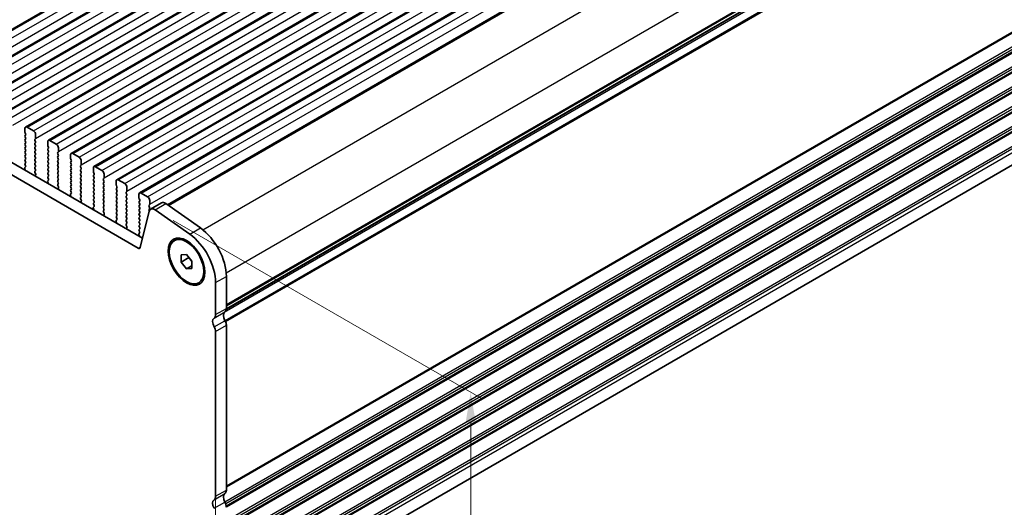
# Model space of a CAD drawing. Units: millimetres. Extents: x 29 to 5348, y 16 to 1000.
# Drawn here: x 152 to 314, y 205 to 285 of the extents above; entities that cross this region are included whole.
import ezdxf

# ---------------------------------------------------------------- set-up
doc = ezdxf.new("R2010")
doc.units = ezdxf.units.MM
doc.header["$LTSCALE"] = 2
doc.layers.get('Defpoints').update_dxf_attribs({"lineweight": 25})
for name, color, linetype, lineweight in [('Dimension (ISO)', 7, 'Continuous', 18), ('Visible (ISO)', 7, 'Continuous', 35), ('Visible Narrow (ISO)', 7, 'Continuous', 25)]:
    doc.layers.add(name, color=color, linetype=linetype, lineweight=lineweight)
doc.styles.add('Note Text (TK)', font='MS PGothic.ttf')
doc.dimstyles.new('Default - Method 1b (TK)', dxfattribs={"dimscale": 2, "dimtxt": 2.5, "dimasz": 2.5, "dimexe": 1, "dimexo": 1.5, "dimgap": 1, "dimtad": 1, "dimtoh": 1, "dimrnd": 1e-08, "dimdsep": 46, "dimtxsty": 'Note Text (TK)', "dimcen": 0.09, "dimdle": 5, "dimclrd": 100, "dimclre": 100, "dimclrt": 7, "dimadec": 1, "dimazin": 1, "dimtfac": 1, "dimtmove": 0, "dimatfit": 3, "dimfxl": 0, "dimtolj": 1, "dimlwd": -1, "dimlwe": -1, "dimarcsym": 0})

# ---------------------------------------------------------------- blocks, each defined once
blk = doc.blocks.new('*D4')
at = {"layer": 'Defpoints', "color": 0, "transparency": 16777216}
for p in [(52.21, 283.2), (184.09, 220.58), (184.09, 151.6)]:
    blk.add_point(p, dxfattribs=at)
at = {"layer": 'Dimension (ISO)', "color": 100, "transparency": 16777216}
for p, q in [((52.21, 279.73), (52.21, 225.43)), ((56.54, 225.24), (179.76, 154.1)), ((184.09, 217.11), (184.09, 149.29))]:
    blk.add_line(p, q, dxfattribs=at)
for points in [[(56.96, 225.96), (56.12, 224.52), (52.21, 227.74)], [(180.17, 154.82), (179.34, 153.38), (184.09, 151.6)]]:
    blk.add_solid(points, dxfattribs=at)
at = {"layer": 'Dimension (ISO)', "color": 7, "transparency": 16777216, "insert": (115.66, 195.78), "char_height": 5, "attachment_point": 4, "rotation": 330, "style": 'Note Text (TK)'}
blk.add_mtext('\\A1;{\\Q-30.000;\\W0.816;\\H0.816x;186.5}', dxfattribs=at)
blk = doc.blocks.new('*D5')
at = {"layer": 'Defpoints', "color": 0, "transparency": 16777216}
for p in [(174.13, 254.05), (179.31, 184.52), (225.98, 157.57)]:
    blk.add_point(p, dxfattribs=at)
at = {"layer": 'Dimension (ISO)', "color": 100, "transparency": 16777216}
for p, q in [((177.13, 252.31), (227.98, 222.96)), ((225.98, 219.11), (225.98, 162.57)), ((182.31, 182.78), (227.98, 156.42))]:
    blk.add_line(p, q, dxfattribs=at)
for points in [[(225.15, 219.11), (226.82, 219.11), (225.98, 224.11)], [(225.15, 162.57), (226.82, 162.57), (225.98, 157.57)]]:
    blk.add_solid(points, dxfattribs=at)
at = {"layer": 'Dimension (ISO)', "color": 7, "transparency": 16777216, "insert": (221.5, 183.8), "char_height": 5, "attachment_point": 4, "rotation": 90, "style": 'Note Text (TK)'}
blk.add_mtext('\\A1;{\\Q30.000;\\W0.816;\\H0.816x; \\fＭＳ Ｐゴシック|b0|i0;\\H4.9746;81.5}', dxfattribs=at)

msp = doc.modelspace()

# ---------------------------------------------------------------- linework, layer by layer
at = {"layer": 'Visible (ISO)'}
for p, q in [((137.875, 276.2956), (335.8649, 390.6051)), ((141.6227, 274.1319), (339.6126, 388.4414)), ((145.3703, 271.9682), (343.3602, 386.2777)), ((149.118, 269.8045), (347.1079, 384.114)), ((152.8657, 267.6407), (350.8556, 381.9503)), ((156.6133, 265.477), (354.6032, 379.7866)), ((160.361, 263.3133), (358.3509, 377.6228)), ((164.1087, 261.1496), (362.0986, 375.4591)), ((167.8563, 258.9859), (365.8462, 373.2954)), ((171.604, 256.8222), (369.5939, 371.1317)), ((176.1582, 254.8865), (373.547, 368.8489)), ((185.8494, 237.775), (382.7711, 351.4677)), ((171.3719, 247.7704), (64.9266, 309.2267)), ((66.6943, 310.2473), (172.0889, 249.3977)), ((382.0716, 300.1624), (185.6279, 186.7455)), ((152.7621, 266.7995), (152.7621, 267.4119)), ((153.1157, 267.616), (154.1763, 267.0036)), ((152.8752, 266.5055), (152.7904, 266.6852)), ((152.7904, 266.2279), (152.8752, 266.3096)), ((152.8752, 265.8523), (152.7904, 266.032)), ((152.7904, 265.5747), (152.8752, 265.6564)), ((152.8752, 265.1992), (152.7904, 265.3788)), ((154.5016, 265.6972), (154.4167, 265.6156)), ((154.4167, 265.4196), (154.5016, 265.24)), ((154.5299, 266.3912), (154.5299, 265.7789)), ((156.5098, 264.6358), (156.5098, 265.2481)), ((156.8633, 265.4523), (157.924, 264.8399)), ((152.7904, 264.9215), (152.8752, 265.0032)), ((152.8752, 264.546), (152.7904, 264.7256)), ((152.7904, 264.2683), (152.8752, 264.35)), ((152.8752, 263.8928), (152.7904, 264.0724)), ((152.7904, 263.6151), (152.8752, 263.6968)), ((154.5016, 265.044), (154.4167, 264.9624)), ((154.4167, 264.7664), (154.5016, 264.5868)), ((154.5016, 264.3908), (154.4167, 264.3092)), ((154.4167, 264.1132), (154.5016, 263.9336)), ((154.5016, 263.7376), (154.4167, 263.656)), ((156.6229, 264.3418), (156.5381, 264.5215)), ((156.5381, 264.0642), (156.6229, 264.1459)), ((156.6229, 263.6886), (156.5381, 263.8683)), ((158.2775, 264.2275), (158.2775, 263.6151)), ((152.8752, 263.2396), (152.7904, 263.4192)), ((152.7904, 262.9619), (152.8752, 263.0436)), ((152.8752, 262.5864), (152.7904, 262.766)), ((152.7904, 262.3088), (152.8752, 262.3904)), ((152.8752, 261.9332), (152.7904, 262.1128)), ((154.4167, 263.46), (154.5016, 263.2804)), ((154.5016, 263.0844), (154.4167, 263.0028)), ((154.4167, 262.8068), (154.5016, 262.6272)), ((154.5016, 262.4312), (154.4167, 262.3496)), ((154.4167, 262.1536), (154.5016, 261.974)), ((156.5381, 263.411), (156.6229, 263.4927)), ((156.6229, 263.0354), (156.5381, 263.2151)), ((156.5381, 262.7578), (156.6229, 262.8395)), ((156.6229, 262.3822), (156.5381, 262.5619)), ((156.5381, 262.1046), (156.6229, 262.1863)), ((158.2493, 263.5335), (158.1644, 263.4518)), ((158.1644, 263.2559), (158.2493, 263.0763)), ((158.2493, 262.8803), (158.1644, 262.7987)), ((158.1644, 262.6027), (158.2493, 262.4231)), ((158.2493, 262.2271), (158.1644, 262.1455)), ((160.2574, 262.4721), (160.2574, 263.0844)), ((160.3706, 262.1781), (160.2857, 262.3577)), ((160.611, 263.2885), (161.6716, 262.6762)), ((162.0252, 262.0638), (162.0252, 261.4514)), ((152.8266, 260.6087), (152.7571, 260.8482)), ((152.7767, 260.9982), (152.8725, 261.0851)), ((152.7904, 261.6556), (152.8752, 261.7372)), ((152.8741, 261.2825), (152.7904, 261.4596)), ((154.5016, 261.778), (154.4167, 261.6964)), ((154.4167, 261.5004), (154.5016, 261.3208)), ((154.5016, 261.1248), (154.4167, 261.0432)), ((154.4167, 260.8472), (154.5016, 260.6676)), ((154.5016, 260.4716), (154.4179, 260.3911)), ((156.6229, 261.729), (156.5381, 261.9087)), ((156.5381, 261.4514), (156.6229, 261.5331)), ((156.6229, 261.0758), (156.5381, 261.2555)), ((156.5381, 260.7982), (156.6229, 260.8799)), ((156.6229, 260.4226), (156.5381, 260.6023)), ((158.1644, 261.9495), (158.2493, 261.7699)), ((158.2493, 261.5739), (158.1644, 261.4923)), ((158.1644, 261.2963), (158.2493, 261.1167)), ((158.2493, 260.9207), (158.1644, 260.8391)), ((158.1644, 260.6431), (158.2493, 260.4635)), ((160.2857, 261.9005), (160.3706, 261.9822)), ((160.3706, 261.5249), (160.2857, 261.7045)), ((160.2857, 261.2473), (160.3706, 261.329)), ((160.3706, 260.8717), (160.2857, 261.0513)), ((160.2857, 260.5941), (160.3706, 260.6758)), ((160.3706, 260.2185), (160.2857, 260.3982)), ((161.9969, 261.3698), (161.9121, 261.2881)), ((161.9121, 261.0922), (161.9969, 260.9125)), ((161.9969, 260.7166), (161.9121, 260.6349)), ((161.9121, 260.439), (161.9969, 260.2593)), ((164.0051, 260.3083), (164.0051, 260.9207)), ((164.3587, 261.1248), (165.4193, 260.5125)), ((154.4194, 260.192), (154.5153, 259.9944)), ((154.5348, 259.8218), (154.4653, 259.6626)), ((156.5244, 258.8344), (156.6202, 258.9214)), ((156.5381, 260.145), (156.6229, 260.2267)), ((156.6229, 259.7694), (156.5381, 259.9491)), ((156.5381, 259.4918), (156.6229, 259.5735)), ((156.6217, 259.1187), (156.5381, 259.2959)), ((158.2493, 260.2675), (158.1644, 260.1859)), ((158.1644, 259.9899), (158.2493, 259.8103)), ((158.2493, 259.6143), (158.1644, 259.5327)), ((158.1644, 259.3367), (158.2493, 259.1571)), ((158.2493, 258.9611), (158.1644, 258.8795)), ((160.2857, 259.9409), (160.3706, 260.0226)), ((160.3706, 259.5653), (160.2857, 259.745)), ((160.2857, 259.2877), (160.3706, 259.3694)), ((160.3706, 258.9121), (160.2857, 259.0918)), ((161.9969, 260.0634), (161.9121, 259.9817)), ((161.9121, 259.7858), (161.9969, 259.6061)), ((161.9969, 259.4102), (161.9121, 259.3285)), ((161.9121, 259.1326), (161.9969, 258.953)), ((161.9969, 258.757), (161.9121, 258.6753)), ((164.1182, 260.0144), (164.0334, 260.194)), ((164.0334, 259.7368), (164.1182, 259.8184)), ((164.1182, 259.3612), (164.0334, 259.5408)), ((164.0334, 259.0836), (164.1182, 259.1652)), ((164.1182, 258.708), (164.0334, 258.8876)), ((165.7446, 259.2061), (165.6597, 259.1244)), ((165.6597, 258.9285), (165.7446, 258.7488)), ((165.7729, 259.9001), (165.7729, 259.2877)), ((167.7528, 258.1446), (167.7528, 258.757)), ((168.1063, 258.9611), (169.167, 258.3487)), ((156.5743, 258.445), (156.5048, 258.6845)), ((158.1644, 258.6835), (158.2493, 258.5039)), ((158.2493, 258.3079), (158.1656, 258.2274)), ((158.1671, 258.0283), (158.2629, 257.8307)), ((158.2825, 257.6581), (158.213, 257.4989)), ((160.2857, 258.6345), (160.3706, 258.7162)), ((160.3706, 258.2589), (160.2857, 258.4386)), ((160.2857, 257.9813), (160.3706, 258.063)), ((160.3706, 257.6057), (160.2857, 257.7854)), ((160.2857, 257.3281), (160.3706, 257.4098)), ((161.9121, 258.4794), (161.9969, 258.2998)), ((161.9969, 258.1038), (161.9121, 258.0221)), ((161.9121, 257.8262), (161.9969, 257.6466)), ((161.9969, 257.4506), (161.9121, 257.3689)), ((161.9121, 257.173), (161.9969, 256.9934)), ((164.0334, 258.4304), (164.1182, 258.512)), ((164.1182, 258.0548), (164.0334, 258.2344)), ((164.0334, 257.7772), (164.1182, 257.8588)), ((164.1182, 257.4016), (164.0334, 257.5812)), ((164.0334, 257.124), (164.1182, 257.2056)), ((165.7446, 258.5529), (165.6597, 258.4712)), ((165.6597, 258.2753), (165.7446, 258.0956)), ((165.7446, 257.8997), (165.6597, 257.818)), ((165.6597, 257.6221), (165.7446, 257.4424)), ((165.7446, 257.2465), (165.6597, 257.1648)), ((167.8659, 257.8507), (167.7811, 258.0303)), ((167.7811, 257.5731), (167.8659, 257.6547)), ((167.8659, 257.1975), (167.7811, 257.3771)), ((169.5205, 257.7364), (169.5205, 257.124)), ((160.322, 256.2813), (160.2525, 256.5208)), ((160.272, 256.6707), (160.3679, 256.7577)), ((160.3694, 256.955), (160.2857, 257.1322)), ((161.9969, 256.7974), (161.9121, 256.7158)), ((161.9121, 256.5198), (161.9969, 256.3402)), ((161.9969, 256.1442), (161.9132, 256.0637)), ((161.9148, 255.8646), (162.0106, 255.667)), ((164.1182, 256.7484), (164.0334, 256.928)), ((164.0334, 256.4708), (164.1182, 256.5525)), ((164.1182, 256.0952), (164.0334, 256.2748)), ((164.0334, 255.8176), (164.1182, 255.8993)), ((164.1182, 255.442), (164.0334, 255.6216)), ((165.6597, 256.9689), (165.7446, 256.7892)), ((165.7446, 256.5933), (165.6597, 256.5116)), ((165.6597, 256.3157), (165.7446, 256.136)), ((165.7446, 255.9401), (165.6597, 255.8584)), ((165.6597, 255.6625), (165.7446, 255.4828)), ((167.7811, 256.9199), (167.8659, 257.0015)), ((167.8659, 256.5443), (167.7811, 256.7239)), ((167.7811, 256.2667), (167.8659, 256.3483)), ((167.8659, 255.8911), (167.7811, 256.0707)), ((167.7811, 255.6135), (167.8659, 255.6951)), ((169.4922, 257.0423), (169.4074, 256.9607)), ((169.4074, 256.7647), (169.4922, 256.5851)), ((169.4922, 256.3892), (169.4074, 256.3075)), ((169.4074, 256.1115), (169.4922, 255.9319)), ((169.4922, 255.736), (169.4074, 255.6543)), ((171.5004, 255.9809), (171.5004, 256.5933)), ((171.6136, 255.687), (171.5287, 255.8666)), ((171.854, 256.7974), (172.9146, 256.185)), ((173.2682, 255.5727), (173.2682, 254.9603)), ((162.0302, 255.4944), (161.9607, 255.3352)), ((164.0696, 254.1176), (164.0001, 254.357)), ((164.0197, 254.507), (164.1155, 254.5939)), ((164.0334, 255.1644), (164.1182, 255.2461)), ((164.1171, 254.7913), (164.0334, 254.9684)), ((165.7446, 255.2869), (165.6597, 255.2052)), ((165.6597, 255.0093), (165.7446, 254.8296)), ((165.7446, 254.6337), (165.6597, 254.552)), ((165.6597, 254.3561), (165.7446, 254.1764)), ((165.7446, 253.9805), (165.6609, 253.9)), ((167.8659, 255.2379), (167.7811, 255.4175)), ((167.7811, 254.9603), (167.8659, 255.0419)), ((167.8659, 254.5847), (167.7811, 254.7643)), ((167.7811, 254.3071), (167.8659, 254.3887)), ((167.8659, 253.9315), (167.7811, 254.1111)), ((169.4074, 255.4583), (169.4922, 255.2787)), ((169.4922, 255.0828), (169.4074, 255.0011)), ((169.4074, 254.8051), (169.4922, 254.6255)), ((169.4922, 254.4296), (169.4074, 254.3479)), ((169.4074, 254.152), (169.4922, 253.9723)), ((171.5287, 255.4094), (171.6136, 255.491)), ((171.6136, 255.0338), (171.5287, 255.2134)), ((171.5287, 254.7562), (171.6136, 254.8378)), ((171.6136, 254.3806), (171.5287, 254.5602)), ((171.5287, 254.103), (171.6136, 254.1846)), ((171.6136, 253.7274), (171.5287, 253.907)), ((173.2399, 254.8786), (173.1551, 254.797)), ((173.1551, 254.601), (173.2399, 254.4214)), ((173.2399, 254.2254), (173.1551, 254.1438)), ((173.1551, 253.9478), (173.1928, 253.868)), ((173.4143, 254.1683), (175.1821, 255.1889)), ((179.8262, 250.0501), (174.1342, 254.0458)), ((175.9019, 255.0664), (181.5939, 251.0707)), ((165.6624, 253.7008), (165.7583, 253.5032)), ((165.7778, 253.3307), (165.7083, 253.1715)), ((167.7674, 252.3433), (167.8632, 252.4302)), ((167.7811, 253.6539), (167.8659, 253.7355)), ((167.8659, 253.2783), (167.7811, 253.4579)), ((167.7811, 253.0007), (167.8659, 253.0823)), ((167.8647, 252.6276), (167.7811, 252.8047)), ((169.4922, 253.7764), (169.4074, 253.6947)), ((169.4074, 253.4988), (169.4922, 253.3191)), ((169.4922, 253.1232), (169.4074, 253.0415)), ((169.4074, 252.8456), (169.4922, 252.6659)), ((169.4922, 252.47), (169.4074, 252.3883)), ((171.5287, 253.4498), (171.6136, 253.5314)), ((171.6136, 253.0742), (171.5287, 253.2538)), ((171.5287, 252.7966), (171.6136, 252.8782)), ((171.6136, 252.421), (171.5287, 252.6006)), ((173.1817, 253.8279), (171.7149, 247.8819)), ((167.8173, 251.9539), (167.7478, 252.1933)), ((169.4074, 252.1924), (169.4922, 252.0127)), ((169.4922, 251.8168), (169.4086, 251.7363)), ((169.4101, 251.5371), (169.5059, 251.3395)), ((169.5255, 251.167), (169.456, 251.0078)), ((171.5287, 252.1434), (171.6136, 252.225)), ((171.6136, 251.7678), (171.5287, 251.9474)), ((171.5287, 251.4902), (171.6136, 251.5718)), ((171.6136, 251.1146), (171.5287, 251.2942)), ((171.5287, 250.837), (171.6136, 250.9186)), ((171.565, 249.7902), (171.4955, 250.0296)), ((171.515, 250.1796), (171.6109, 250.2665)), ((171.6124, 250.4639), (171.5287, 250.641)), ((177.314, 249.0143), (177.4907, 249.1163)), ((178.4301, 246.6497), (179.314, 246.7287)), ((178.4301, 245.4712), (178.4301, 246.6497)), ((178.4301, 245.4712), (179.7029, 246.2061)), ((179.314, 246.7287), (180.1978, 245.6291)), ((179.7029, 246.2449), (179.7029, 246.2061)), ((179.7029, 246.2061), (180.1978, 245.5903)), ((179.314, 244.3716), (178.4301, 245.4712)), ((179.314, 244.3716), (180.1978, 244.882)), ((180.1978, 244.4506), (179.314, 244.3716)), ((180.1978, 245.6291), (180.1978, 244.4506)), ((185.8547, 243.1312), (185.8547, 237.8832)), ((181.314, 242.0861), (181.4907, 242.1881)), ((184.0869, 236.8626), (184.0869, 242.1106)), ((185.8547, 235.1176), (185.8547, 208.0811)), ((184.0869, 207.0605), (184.0869, 234.0969))]:
    msp.add_line(p, q, dxfattribs=at)
for centre, major_axis, start_param, end_param in [((153.1157, 267.2077), (-0.25, 0.433), 5.49778714, 7.06858347), ((154.1763, 266.5954), (0.25, -0.433), 0.78539816, 2.35619449), ((152.9035, 266.0646), (-0.1, 0.1732), 0.14189705, 1.42889927), ((152.9035, 265.4114), (-0.1, 0.1732), 0.14189705, 1.42889927), ((152.9035, 266.7178), (-0.1, 0.1732), 0.78539816, 1.42889927), ((152.7621, 266.4729), (0.1, -0.1732), 0.14189705, 1.42889927), ((152.7621, 265.8197), (0.1, -0.1732), 0.14189705, 1.42889927), ((154.5299, 265.4523), (-0.1, 0.1732), 0.14189705, 1.42889927), ((154.3884, 265.8605), (0.1, -0.1732), 0.14189705, 0.78539816), ((154.3884, 265.2073), (0.1, -0.1732), 0.14189705, 1.42889927), ((156.8633, 265.044), (-0.25, 0.433), 5.49778714, 7.06858347), ((152.9035, 264.7582), (-0.1, 0.1732), 0.14189705, 1.42889927), ((152.9035, 264.105), (-0.1, 0.1732), 0.14189705, 1.42889927), ((152.9035, 263.4518), (-0.1, 0.1732), 0.14189705, 1.42889927), ((152.7621, 265.1665), (0.1, -0.1732), 0.14189705, 1.42889927), ((152.7621, 264.5133), (0.1, -0.1732), 0.14189705, 1.42889927), ((152.7621, 263.8601), (0.1, -0.1732), 0.14189705, 1.42889927), ((154.5299, 264.7991), (-0.1, 0.1732), 0.14189705, 1.42889927), ((154.5299, 264.1459), (-0.1, 0.1732), 0.14189705, 1.42889927), ((154.5299, 263.4927), (-0.1, 0.1732), 0.14189705, 1.42889927), ((154.3884, 264.5541), (0.1, -0.1732), 0.14189705, 1.42889927), ((154.3884, 263.9009), (0.1, -0.1732), 0.14189705, 1.42889927), ((156.6512, 263.9009), (-0.1, 0.1732), 0.14189705, 1.42889927), ((156.6512, 264.5541), (-0.1, 0.1732), 0.78539816, 1.42889927), ((156.5098, 264.3092), (0.1, -0.1732), 0.14189705, 1.42889927), ((156.5098, 263.656), (0.1, -0.1732), 0.14189705, 1.42889927), ((157.924, 264.4316), (0.25, -0.433), 0.78539816, 2.35619449), ((158.1361, 263.6968), (0.1, -0.1732), 0.14189705, 0.78539816), ((152.9035, 262.7987), (-0.1, 0.1732), 0.14189705, 1.42889927), ((152.9035, 262.1455), (-0.1, 0.1732), 0.14189705, 1.42889927), ((152.7621, 263.2069), (0.1, -0.1732), 0.14189705, 1.42889927), ((152.7621, 262.5537), (0.1, -0.1732), 0.14189705, 1.42889927), ((154.5299, 262.8395), (-0.1, 0.1732), 0.14189705, 1.42889927), ((154.5299, 262.1863), (-0.1, 0.1732), 0.14189705, 1.42889927), ((154.3884, 263.2477), (0.1, -0.1732), 0.14189705, 1.42889927), ((154.3884, 262.5945), (0.1, -0.1732), 0.14189705, 1.42889927), ((156.6512, 263.2477), (-0.1, 0.1732), 0.14189705, 1.42889927), ((156.6512, 262.5945), (-0.1, 0.1732), 0.14189705, 1.42889927), ((156.6512, 261.9413), (-0.1, 0.1732), 0.14189705, 1.42889927), ((156.5098, 263.0028), (0.1, -0.1732), 0.14189705, 1.42889927), ((156.5098, 262.3496), (0.1, -0.1732), 0.14189705, 1.42889927), ((158.2775, 263.2885), (-0.1, 0.1732), 0.14189705, 1.42889927), ((158.2775, 262.6354), (-0.1, 0.1732), 0.14189705, 1.42889927), ((158.2775, 261.9822), (-0.1, 0.1732), 0.14189705, 1.42889927), ((158.1361, 263.0436), (0.1, -0.1732), 0.14189705, 1.42889927), ((158.1361, 262.3904), (0.1, -0.1732), 0.14189705, 1.42889927), ((160.611, 262.8803), (-0.25, 0.433), 5.49778714, 7.06858347), ((160.3989, 262.3904), (-0.1, 0.1732), 0.78539816, 1.42889927), ((160.2574, 262.1455), (0.1, -0.1732), 0.14189705, 1.42889927), ((161.6716, 262.2679), (0.25, -0.433), 0.78539816, 2.35619449), ((152.8883, 260.8334), (-0.1, 0.1732), 0.12423582, 1.16815276), ((152.9035, 261.4923), (-0.1, 0.1732), 0.14189705, 1.42889927), ((152.6954, 260.6235), (-0.1, 0.1732), 3.74880845, 4.30974542), ((152.7609, 261.2498), (0.1, -0.1732), 0.12423582, 1.42889927), ((152.7621, 261.9005), (0.1, -0.1732), 0.14189705, 1.42889927), ((154.5299, 261.5331), (-0.1, 0.1732), 0.14189705, 1.42889927), ((154.5299, 260.8799), (-0.1, 0.1732), 0.14189705, 1.42889927), ((154.531, 260.2278), (-0.1, 0.1732), 0.14189705, 1.4465605), ((154.3884, 261.9413), (0.1, -0.1732), 0.14189705, 1.42889927), ((154.3884, 261.2881), (0.1, -0.1732), 0.14189705, 1.42889927), ((154.3884, 260.6349), (0.1, -0.1732), 0.14189705, 1.42889927), ((156.6512, 261.2881), (-0.1, 0.1732), 0.14189705, 1.42889927), ((156.6512, 260.6349), (-0.1, 0.1732), 0.14189705, 1.42889927), ((156.5098, 261.6964), (0.1, -0.1732), 0.14189705, 1.42889927), ((156.5098, 261.0432), (0.1, -0.1732), 0.14189705, 1.42889927), ((156.5098, 260.39), (0.1, -0.1732), 0.14189705, 1.42889927), ((158.2775, 261.329), (-0.1, 0.1732), 0.14189705, 1.42889927), ((158.2775, 260.6758), (-0.1, 0.1732), 0.14189705, 1.42889927), ((158.1361, 261.7372), (0.1, -0.1732), 0.14189705, 1.42889927), ((158.1361, 261.084), (0.1, -0.1732), 0.14189705, 1.42889927), ((158.1361, 260.4308), (0.1, -0.1732), 0.14189705, 1.42889927), ((160.3989, 261.7372), (-0.1, 0.1732), 0.14189705, 1.42889927), ((160.3989, 261.084), (-0.1, 0.1732), 0.14189705, 1.42889927), ((160.3989, 260.4308), (-0.1, 0.1732), 0.14189705, 1.42889927), ((160.2574, 261.4923), (0.1, -0.1732), 0.14189705, 1.42889927), ((160.2574, 260.8391), (0.1, -0.1732), 0.14189705, 1.42889927), ((162.0252, 261.1248), (-0.1, 0.1732), 0.14189705, 1.42889927), ((162.0252, 260.4716), (-0.1, 0.1732), 0.14189705, 1.42889927), ((161.8838, 261.5331), (0.1, -0.1732), 0.14189705, 0.78539816), ((161.8838, 260.8799), (0.1, -0.1732), 0.14189705, 1.42889927), ((164.3587, 260.7166), (-0.25, 0.433), 5.49778714, 7.06858347), ((165.4193, 260.1042), (0.25, -0.433), 0.78539816, 2.35619449), ((154.5965, 259.5259), (0.1, -0.1732), 3.54423622, 4.10517319), ((154.4037, 259.9586), (0.1, -0.1732), 0.40264356, 1.4465605), ((156.636, 258.6697), (-0.1, 0.1732), 0.12423582, 1.16815276), ((156.6512, 259.9817), (-0.1, 0.1732), 0.14189705, 1.42889927), ((156.6512, 259.3285), (-0.1, 0.1732), 0.14189705, 1.42889927), ((156.5086, 259.0861), (0.1, -0.1732), 0.12423582, 1.42889927), ((156.5098, 259.7368), (0.1, -0.1732), 0.14189705, 1.42889927), ((158.2775, 260.0226), (-0.1, 0.1732), 0.14189705, 1.42889927), ((158.2775, 259.3694), (-0.1, 0.1732), 0.14189705, 1.42889927), ((158.2775, 258.7162), (-0.1, 0.1732), 0.14189705, 1.42889927), ((158.1361, 259.7776), (0.1, -0.1732), 0.14189705, 1.42889927), ((158.1361, 259.1244), (0.1, -0.1732), 0.14189705, 1.42889927), ((160.3989, 259.7776), (-0.1, 0.1732), 0.14189705, 1.42889927), ((160.3989, 259.1244), (-0.1, 0.1732), 0.14189705, 1.42889927), ((160.2574, 260.1859), (0.1, -0.1732), 0.14189705, 1.42889927), ((160.2574, 259.5327), (0.1, -0.1732), 0.14189705, 1.42889927), ((160.2574, 258.8795), (0.1, -0.1732), 0.14189705, 1.42889927), ((162.0252, 259.8184), (-0.1, 0.1732), 0.14189705, 1.42889927), ((162.0252, 259.1652), (-0.1, 0.1732), 0.14189705, 1.42889927), ((161.8838, 260.2267), (0.1, -0.1732), 0.14189705, 1.42889927), ((161.8838, 259.5735), (0.1, -0.1732), 0.14189705, 1.42889927), ((161.8838, 258.9203), (0.1, -0.1732), 0.14189705, 1.42889927), ((164.1465, 259.5735), (-0.1, 0.1732), 0.14189705, 1.42889927), ((164.1465, 258.9203), (-0.1, 0.1732), 0.14189705, 1.42889927), ((164.1465, 260.2267), (-0.1, 0.1732), 0.78539816, 1.42889927), ((164.0051, 259.9817), (0.1, -0.1732), 0.14189705, 1.42889927), ((164.0051, 259.3285), (0.1, -0.1732), 0.14189705, 1.42889927), ((165.7729, 258.9611), (-0.1, 0.1732), 0.14189705, 1.42889927), ((165.6314, 259.3694), (0.1, -0.1732), 0.14189705, 0.78539816), ((168.1063, 258.5529), (-0.25, 0.433), 5.49778714, 7.06858347), ((156.4431, 258.4598), (-0.1, 0.1732), 3.74880845, 4.30974542), ((158.2787, 258.0641), (-0.1, 0.1732), 0.14189705, 1.4465605), ((158.3442, 257.3622), (0.1, -0.1732), 3.54423622, 4.10517319), ((158.1361, 258.4712), (0.1, -0.1732), 0.14189705, 1.42889927), ((158.1513, 257.7948), (0.1, -0.1732), 0.40264356, 1.4465605), ((160.3989, 258.4712), (-0.1, 0.1732), 0.14189705, 1.42889927), ((160.3989, 257.818), (-0.1, 0.1732), 0.14189705, 1.42889927), ((160.3989, 257.1648), (-0.1, 0.1732), 0.14189705, 1.42889927), ((160.2574, 258.2263), (0.1, -0.1732), 0.14189705, 1.42889927), ((160.2574, 257.5731), (0.1, -0.1732), 0.14189705, 1.42889927), ((162.0252, 258.512), (-0.1, 0.1732), 0.14189705, 1.42889927), ((162.0252, 257.8588), (-0.1, 0.1732), 0.14189705, 1.42889927), ((162.0252, 257.2056), (-0.1, 0.1732), 0.14189705, 1.42889927), ((161.8838, 258.2671), (0.1, -0.1732), 0.14189705, 1.42889927), ((161.8838, 257.6139), (0.1, -0.1732), 0.14189705, 1.42889927), ((164.1465, 258.2671), (-0.1, 0.1732), 0.14189705, 1.42889927), ((164.1465, 257.6139), (-0.1, 0.1732), 0.14189705, 1.42889927), ((164.0051, 258.6753), (0.1, -0.1732), 0.14189705, 1.42889927), ((164.0051, 258.0221), (0.1, -0.1732), 0.14189705, 1.42889927), ((164.0051, 257.3689), (0.1, -0.1732), 0.14189705, 1.42889927), ((165.7729, 258.3079), (-0.1, 0.1732), 0.14189705, 1.42889927), ((165.7729, 257.6547), (-0.1, 0.1732), 0.14189705, 1.42889927), ((165.7729, 257.0015), (-0.1, 0.1732), 0.14189705, 1.42889927), ((165.6314, 258.7162), (0.1, -0.1732), 0.14189705, 1.42889927), ((165.6314, 258.063), (0.1, -0.1732), 0.14189705, 1.42889927), ((165.6314, 257.4098), (0.1, -0.1732), 0.14189705, 1.42889927), ((167.8942, 257.4098), (-0.1, 0.1732), 0.14189705, 1.42889927), ((167.8942, 258.063), (-0.1, 0.1732), 0.78539816, 1.42889927), ((167.7528, 257.818), (0.1, -0.1732), 0.14189705, 1.42889927), ((167.7528, 257.1648), (0.1, -0.1732), 0.14189705, 1.42889927), ((169.167, 257.9405), (0.25, -0.433), 0.78539816, 2.35619449), ((160.3836, 256.506), (-0.1, 0.1732), 0.12423582, 1.16815276), ((160.1908, 256.2961), (-0.1, 0.1732), 3.74880845, 4.30974542), ((160.2563, 256.9224), (0.1, -0.1732), 0.12423582, 1.42889927), ((162.0252, 256.5525), (-0.1, 0.1732), 0.14189705, 1.42889927), ((162.0264, 255.9004), (-0.1, 0.1732), 0.14189705, 1.4465605), ((161.8838, 256.9607), (0.1, -0.1732), 0.14189705, 1.42889927), ((161.8838, 256.3075), (0.1, -0.1732), 0.14189705, 1.42889927), ((161.899, 255.6311), (0.1, -0.1732), 0.40264356, 1.4465605), ((164.1465, 256.9607), (-0.1, 0.1732), 0.14189705, 1.42889927), ((164.1465, 256.3075), (-0.1, 0.1732), 0.14189705, 1.42889927), ((164.1465, 255.6543), (-0.1, 0.1732), 0.14189705, 1.42889927), ((164.0051, 256.7158), (0.1, -0.1732), 0.14189705, 1.42889927), ((164.0051, 256.0626), (0.1, -0.1732), 0.14189705, 1.42889927), ((165.7729, 256.3483), (-0.1, 0.1732), 0.14189705, 1.42889927), ((165.7729, 255.6951), (-0.1, 0.1732), 0.14189705, 1.42889927), ((165.6314, 256.7566), (0.1, -0.1732), 0.14189705, 1.42889927), ((165.6314, 256.1034), (0.1, -0.1732), 0.14189705, 1.42889927), ((167.8942, 256.7566), (-0.1, 0.1732), 0.14189705, 1.42889927), ((167.8942, 256.1034), (-0.1, 0.1732), 0.14189705, 1.42889927), ((167.8942, 255.4502), (-0.1, 0.1732), 0.14189705, 1.42889927), ((167.7528, 256.5116), (0.1, -0.1732), 0.14189705, 1.42889927), ((167.7528, 255.8584), (0.1, -0.1732), 0.14189705, 1.42889927), ((169.5205, 256.7974), (-0.1, 0.1732), 0.14189705, 1.42889927), ((169.5205, 256.1442), (-0.1, 0.1732), 0.14189705, 1.42889927), ((169.5205, 255.491), (-0.1, 0.1732), 0.14189705, 1.42889927), ((169.3791, 257.2056), (0.1, -0.1732), 0.14189705, 0.78539816), ((169.3791, 256.5525), (0.1, -0.1732), 0.14189705, 1.42889927), ((169.3791, 255.8993), (0.1, -0.1732), 0.14189705, 1.42889927), ((171.854, 256.3892), (-0.25, 0.433), 5.49778714, 7.06858347), ((171.6419, 255.8993), (-0.1, 0.1732), 0.78539816, 1.42889927), ((171.5004, 255.6543), (0.1, -0.1732), 0.14189705, 1.42889927), ((172.9146, 255.7768), (0.25, -0.433), 0.78539816, 2.35619449), ((162.0919, 255.1985), (0.1, -0.1732), 3.54423622, 4.10517319), ((164.1313, 254.3423), (-0.1, 0.1732), 0.12423582, 1.16815276), ((164.1465, 255.0011), (-0.1, 0.1732), 0.14189705, 1.42889927), ((163.9384, 254.1323), (-0.1, 0.1732), 3.74880845, 4.30974542), ((164.0039, 254.7587), (0.1, -0.1732), 0.12423582, 1.42889927), ((164.0051, 255.4094), (0.1, -0.1732), 0.14189705, 1.42889927), ((165.7729, 255.0419), (-0.1, 0.1732), 0.14189705, 1.42889927), ((165.7729, 254.3887), (-0.1, 0.1732), 0.14189705, 1.42889927), ((165.6314, 255.4502), (0.1, -0.1732), 0.14189705, 1.42889927), ((165.6314, 254.797), (0.1, -0.1732), 0.14189705, 1.42889927), ((165.6314, 254.1438), (0.1, -0.1732), 0.14189705, 1.42889927), ((167.8942, 254.797), (-0.1, 0.1732), 0.14189705, 1.42889927), ((167.8942, 254.1438), (-0.1, 0.1732), 0.14189705, 1.42889927), ((167.7528, 255.2052), (0.1, -0.1732), 0.14189705, 1.42889927), ((167.7528, 254.552), (0.1, -0.1732), 0.14189705, 1.42889927), ((167.7528, 253.8988), (0.1, -0.1732), 0.14189705, 1.42889927), ((169.5205, 254.8378), (-0.1, 0.1732), 0.14189705, 1.42889927), ((169.5205, 254.1846), (-0.1, 0.1732), 0.14189705, 1.42889927), ((169.3791, 255.2461), (0.1, -0.1732), 0.14189705, 1.42889927), ((169.3791, 254.5929), (0.1, -0.1732), 0.14189705, 1.42889927), ((169.3791, 253.9397), (0.1, -0.1732), 0.14189705, 1.42889927), ((171.6419, 255.2461), (-0.1, 0.1732), 0.14189705, 1.42889927), ((171.6419, 254.5929), (-0.1, 0.1732), 0.14189705, 1.42889927), ((171.6419, 253.9397), (-0.1, 0.1732), 0.14189705, 1.42889927), ((171.5004, 255.0011), (0.1, -0.1732), 0.14189705, 1.42889927), ((171.5004, 254.3479), (0.1, -0.1732), 0.14189705, 1.42889927), ((173.2682, 254.6337), (-0.1, 0.1732), 0.14189705, 1.42889927), ((173.2682, 253.9805), (-0.1, 0.1732), 0.14189705, 1.42889927), ((174.0393, 253.0858), (-0.625, 1.0825), 5.39026758, 6.82423738), ((173.1268, 255.0419), (0.1, -0.1732), 0.14189705, 0.78539816), ((173.1268, 254.3887), (0.1, -0.1732), 0.14189705, 1.42889927), ((175.8071, 254.1064), (-0.625, 1.0825), 5.39026758, 6.28318531), ((165.774, 253.7367), (-0.1, 0.1732), 0.14189705, 1.4465605), ((165.8395, 253.0347), (0.1, -0.1732), 3.54423622, 4.10517319), ((165.6467, 253.4674), (0.1, -0.1732), 0.40264356, 1.4465605), ((167.879, 252.1786), (-0.1, 0.1732), 0.12423582, 1.16815276), ((167.8942, 253.4906), (-0.1, 0.1732), 0.14189705, 1.42889927), ((167.8942, 252.8374), (-0.1, 0.1732), 0.14189705, 1.42889927), ((167.7516, 252.5949), (0.1, -0.1732), 0.12423582, 1.42889927), ((167.7528, 253.2456), (0.1, -0.1732), 0.14189705, 1.42889927), ((169.5205, 253.5314), (-0.1, 0.1732), 0.14189705, 1.42889927), ((169.5205, 252.8782), (-0.1, 0.1732), 0.14189705, 1.42889927), ((169.5205, 252.225), (-0.1, 0.1732), 0.14189705, 1.42889927), ((169.3791, 253.2865), (0.1, -0.1732), 0.14189705, 1.42889927), ((169.3791, 252.6333), (0.1, -0.1732), 0.14189705, 1.42889927), ((171.6419, 253.2865), (-0.1, 0.1732), 0.14189705, 1.42889927), ((171.6419, 252.6333), (-0.1, 0.1732), 0.14189705, 1.42889927), ((171.5004, 253.6947), (0.1, -0.1732), 0.14189705, 1.42889927), ((171.5004, 253.0415), (0.1, -0.1732), 0.14189705, 1.42889927), ((171.5004, 252.3883), (0.1, -0.1732), 0.14189705, 1.42889927), ((167.6861, 251.9686), (-0.1, 0.1732), 3.74880845, 4.30974542), ((169.5217, 251.573), (-0.1, 0.1732), 0.14189705, 1.4465605), ((169.5872, 250.871), (0.1, -0.1732), 3.54423622, 4.10517319), ((169.3791, 251.9801), (0.1, -0.1732), 0.14189705, 1.42889927), ((169.3943, 251.3037), (0.1, -0.1732), 0.40264356, 1.4465605), ((171.6419, 251.9801), (-0.1, 0.1732), 0.14189705, 1.42889927), ((171.6419, 251.3269), (-0.1, 0.1732), 0.14189705, 1.42889927), ((171.6419, 250.6737), (-0.1, 0.1732), 0.14189705, 1.42889927), ((171.5004, 251.7351), (0.1, -0.1732), 0.14189705, 1.42889927), ((171.5004, 251.0819), (0.1, -0.1732), 0.14189705, 1.42889927), ((181.0817, 245.8869), (3.375, -5.8457), 0.78539816, 2.24867493), ((171.6266, 250.0149), (-0.1, 0.1732), 0.12423582, 1.16815276), ((171.4338, 249.8049), (-0.1, 0.1732), 3.74880845, 4.30974542), ((171.4993, 250.4312), (0.1, -0.1732), 0.12423582, 1.42889927), ((179.314, 244.8663), (-3.375, 5.8457), 3.92699082, 5.39026758), ((171.3719, 248.1787), (0.25, -0.433), 5.49778714, 6.82423738), ((184.9708, 238.3935), (0.625, -1.0825), 0.01840416, 0.78539816), ((184.4758, 235.2215), (-0.625, 1.0825), 0.01840416, 1.58686715), ((183.203, 237.3729), (0.625, -1.0825), 0.01840416, 0.78539816), ((186.2436, 236.2421), (-0.625, 1.0825), 0.01840416, 1.58686715), ((183.3445, 234.5256), (-0.525, 0.9093), 3.92699082, 4.7284598), ((185.1122, 235.5462), (0.525, -0.9093), 0.78539816, 1.58686715), ((183.203, 207.5708), (0.625, -1.0825), 0.01840416, 0.78539816), ((186.2436, 206.44), (-0.625, 1.0825), 0.01840416, 1.55239217), ((184.9708, 208.5914), (0.625, -1.0825), 0.01840416, 0.78539816), ((184.4758, 205.4194), (-0.625, 1.0825), 0.01840416, 1.55239217), ((184.9708, 205.7583), (0.625, -1.0825), 0.78539816, 1.55239217)]:
    msp.add_ellipse(centre, major_axis=major_axis, ratio=0.57735027, start_param=start_param, end_param=end_param, dxfattribs=at)
for major_axis in [(-2.125, 3.6806), (-2, 3.4641)]:
    msp.add_ellipse((179.314, 245.5502), major_axis=major_axis, ratio=0.57735027, dxfattribs=at)
at = {"layer": 'Visible Narrow (ISO)'}
for p, q in [((138.125, 276.2708), (336.1149, 390.5804)), ((139.1857, 275.6585), (337.1756, 389.968)), ((139.5392, 274.4337), (337.5291, 388.7432)), ((141.8727, 274.1071), (339.8626, 388.4166)), ((142.9333, 273.4948), (340.9232, 387.8043)), ((143.2869, 272.27), (341.2768, 386.5795)), ((145.6203, 271.9434), (343.6102, 386.2529)), ((146.681, 271.331), (344.6709, 385.6406)), ((147.0345, 270.1063), (345.0244, 384.4158)), ((149.368, 269.7797), (347.3579, 384.0892)), ((150.4286, 269.1673), (348.4185, 383.4768)), ((150.7822, 267.9426), (348.7721, 382.2521)), ((153.1157, 267.616), (351.1056, 381.9255)), ((154.1763, 267.0036), (352.1662, 381.3131)), ((154.5299, 265.7789), (352.5198, 380.0884)), ((156.8633, 265.4523), (354.8532, 379.7618)), ((157.924, 264.8399), (355.9139, 379.1494)), ((158.2775, 263.6151), (356.2674, 377.9247)), ((160.611, 263.2885), (358.6009, 377.5981)), ((161.6716, 262.6762), (359.6615, 376.9857)), ((162.0252, 261.4514), (360.0151, 375.761)), ((164.3587, 261.1248), (362.3486, 375.4344)), ((165.4193, 260.5125), (363.4092, 374.822)), ((165.7729, 259.2877), (363.7628, 373.5972)), ((168.1063, 258.9611), (366.0962, 373.2706)), ((169.167, 258.3487), (367.1569, 372.6583)), ((169.5205, 257.124), (367.5104, 371.4335)), ((171.854, 256.7974), (369.8439, 371.1069)), ((172.9146, 256.185), (370.9045, 370.4945)), ((173.2682, 254.9603), (371.2581, 369.2698)), ((176.3265, 254.7684), (373.8349, 368.7999)), ((182.0022, 250.7633), (379.5269, 364.8042)), ((185.828, 243.7282), (383.3143, 357.7469)), ((382.8314, 351.1481), (185.4935, 237.2151)), ((185.8542, 237.8493), (382.8314, 351.5741)), ((185.8547, 238.4956), (383.3143, 352.4989)), ((185.8547, 238.3266), (383.2153, 352.2728)), ((383.2497, 349.9465), (185.6348, 235.8535)), ((383.3143, 349.7333), (185.7325, 235.6594)), ((383.3143, 322.6968), (185.8547, 208.6935)), ((383.2153, 322.4706), (185.8547, 208.5244)), ((383.2153, 320.2041), (185.6005, 206.1112)), ((383.3143, 319.8636), (185.7471, 205.7982)), ((383.3143, 319.4308), (185.8429, 205.4207)), ((383.2153, 319.2046), (185.8547, 205.2584)), ((383.2153, 316.9381), (185.6005, 202.8452)), ((383.3143, 316.5977), (185.7471, 202.5322)), ((383.3143, 316.1648), (185.8429, 202.1547)), ((383.2153, 315.9387), (185.8547, 201.9924)), ((383.2153, 313.6721), (185.6005, 199.5792)), ((383.3143, 313.3317), (185.7471, 199.2662)), ((383.3143, 312.8988), (185.8429, 198.8887)), ((383.2153, 312.6727), (185.8547, 198.7265)), ((383.2153, 310.4062), (185.6005, 196.3132)), ((383.3143, 310.0657), (185.7471, 196.0002)), ((383.3143, 309.6328), (185.8429, 195.6227)), ((383.2153, 309.4067), (185.8547, 195.4605)), ((383.2153, 307.1402), (185.6005, 193.0472)), ((383.3143, 306.7997), (185.7471, 192.7342)), ((383.3143, 306.3669), (185.8429, 192.3567)), ((383.2153, 306.1407), (185.8547, 192.1945)), ((383.2153, 303.8742), (185.6005, 189.7812)), ((383.3143, 303.5337), (185.7471, 189.4682)), ((383.3143, 302.909), (185.8547, 188.9057)), ((174.1342, 254.0458), (175.9019, 255.0664)), ((179.8262, 250.0501), (181.5939, 251.0707)), ((171.3719, 247.7704), (171.7399, 247.9829)), ((184.0869, 242.1106), (185.8547, 243.1312)), ((184.0869, 236.8626), (185.8547, 237.8832)), ((183.8394, 236.2972), (185.6072, 237.3178)), ((183.861, 234.8433), (185.6287, 235.8639)), ((184.0869, 234.0969), (185.8547, 235.1176)), ((183.8394, 206.4951), (185.6072, 207.5157)), ((184.0869, 207.0605), (185.8547, 208.0811)), ((183.8394, 205.0785), (185.6072, 206.0991))]:
    msp.add_line(p, q, dxfattribs=at)

# ---------------------------------------------------------------- dimensions: what is measured, and where the dimension line sits
at = {"layer": 'Dimension (ISO)', "color": 100, "true_color": 0x00ff3f}
for base, p1, p2, angle, text, override, picture, middle in [((184.0869, 151.6015), (52.2115, 283.1988), (184.0869, 220.5787), 150, '{\\Q-30.000;\\W0.816;\\H0.816x;<>}', {"dimgap": 1, "dimtoh": 0, "dimdec": 2, "dimlfac": 1.281633, "dimtol": 0, "dimlim": 0, "dimtp": 0, "dimtm": 0, "dimtdec": 2, "dimtofl": 0, "dimatfit": 1}, '*D4', (118.1492, 189.6706)), ((225.983, 157.5727), (174.1342, 254.0458), (179.314, 184.517), 90, '{\\Q30.000;\\W0.816;\\H0.816x; \\fＭＳ Ｐゴシック|b0|i0;\\H4.9746;81.5}', {"dimgap": 1, "dimtoh": 0, "dimdec": 2, "dimlfac": 1.172066, "dimtol": 0, "dimlim": 0, "dimtp": 0, "dimtm": 0, "dimtdec": 2, "dimtofl": 0, "dimatfit": 1}, '*D5', (225.983, 190.8417))]:
    dim = msp.add_linear_dim(base=base, p1=p1, p2=p2, angle=angle, text=text, dimstyle='Default - Method 1b (TK)', override=override, dxfattribs=at)
    dim.commit()
    dim.dimension.update_dxf_attribs({"geometry": picture, "text_midpoint": middle, "dimtype": 160})

doc.saveas('drawing.dxf')
